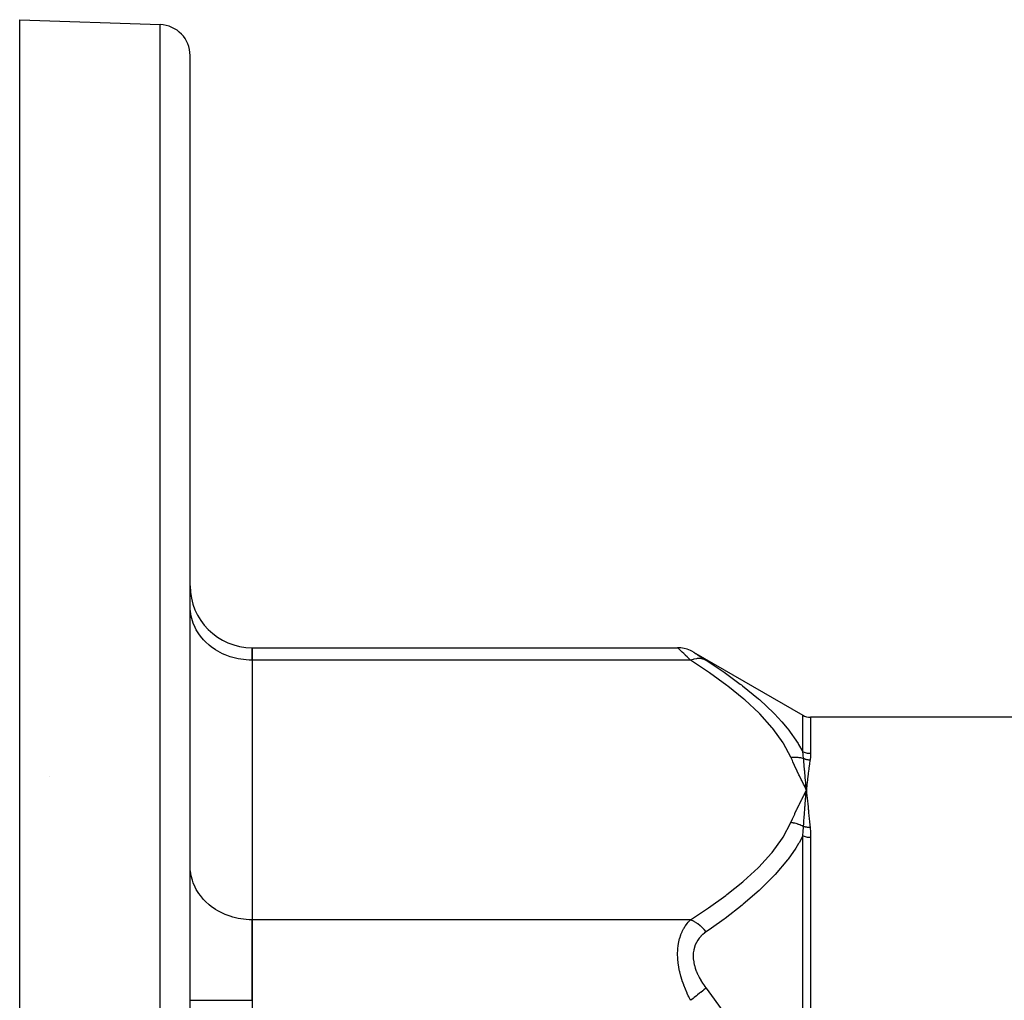
# Model space of a CAD drawing. Units: millimetres. Extents: x -298 to 508, y -338 to 338.
# Drawn here: x 130 to 193, y 57 to 120 of the extents above; entities that cross this region are included whole.
import ezdxf

# ---------------------------------------------------------------- set-up
doc = ezdxf.new("R2010")
doc.units = ezdxf.units.MM
doc.linetypes.add('DASHED', pattern=[9.652, 8.128, -1.524])
doc.layers.add('nevidi', color=4, linetype='DASHED')

msp = doc.modelspace()

# ---------------------------------------------------------------- linework, layer by layer
at = {"color": 2}
for p, q in [((129.868, 120), (138.938, 119.683)), ((129.868, 50.76), (129.868, 120)), ((140.868, 40), (140.868, 117.684)), ((140.868, 40), (140.868, 117.684)), ((140.873, 81.984), (140.868, 82.147)), ((144.868, 79.486), (172.332, 79.486)), ((144.868, 78.682), (144.868, 79.486)), ((144.868, 79.486), (144.868, 78.682)), ((173.351, 79.208), (180.407, 75.134)), ((144.868, 78.682), (144.868, 61.939)), ((144.868, 78.682), (144.868, 61.939)), ((140.868, 75.5), (140.873, 75.5)), ((265.098, 75), (180.907, 75)), ((131.82, 71.156), (131.818, 71.155)), ((180.492, 70.615), (180.639, 70.311)), ((180.504, 70.617), (180.639, 70.311)), ((180.516, 70.618), (180.639, 70.311)), ((180.528, 70.619), (180.639, 70.311)), ((180.54, 70.621), (180.639, 70.311)), ((180.552, 70.622), (180.639, 70.311)), ((180.564, 70.623), (180.639, 70.311)), ((180.576, 70.624), (180.639, 70.311)), ((180.588, 70.625), (180.639, 70.311)), ((180.6, 70.626), (180.639, 70.311)), ((180.5, 70.006), (180.639, 70.311)), ((180.513, 70.004), (180.639, 70.311)), ((180.525, 70.002), (180.639, 70.311)), ((180.538, 70.001), (180.639, 70.311)), ((180.55, 69.999), (180.639, 70.311)), ((180.563, 69.997), (180.639, 70.311)), ((180.575, 69.995), (180.639, 70.311)), ((180.587, 69.993), (180.639, 70.311)), ((180.6, 69.991), (180.639, 70.311)), ((180.625, 70.157), (180.639, 70.311)), ((180.637, 70.329), (180.636, 70.346)), ((180.652, 70.188), (180.657, 70.14)), ((140.868, 69.5), (140.873, 69.5)), ((140.873, 65.241), (140.868, 65.403)), ((144.868, 56.743), (144.868, 61.939)), ((144.868, 61.939), (144.868, 56.743)), ((144.868, 56.743), (144.868, 23.257))]:
    msp.add_line(p, q, dxfattribs=at)
for points in [[(173.332, 79.218), (173.152, 79.311), (172.952, 79.388), (172.746, 79.443), (172.534, 79.476), (172.332, 79.486)], [(180.625, 70.469), (180.623, 70.487), (180.611, 70.625)], [(180.611, 69.989), (180.614, 70.021), (180.624, 70.139)]]:
    msp.add_lwpolyline(points, dxfattribs=at)
for centre, radius, start, end in [((138.868, 117.684), 2, 0, 88), ((144.868, 83.486), 4, 180, 270), ((180.907, 76), 1, 240, 270)]:
    msp.add_arc(centre, radius, start, end, dxfattribs=at)
at = {"layer": 'nevidi', "color": 7, "linetype": 'Continuous'}
for p, q in [((138.938, 40), (138.938, 119.683)), ((172.341, 79.478), (172.332, 79.486)), ((173.341, 79.212), (173.366, 79.197)), ((173.167, 78.682), (144.868, 78.682)), ((180.407, 72.778), (180.407, 75.134)), ((180.907, 75), (180.907, 72.653)), ((180.636, 70.346), (180.625, 70.469)), ((180.639, 70.311), (180.637, 70.329)), ((180.407, 45.434), (180.407, 67.344)), ((180.907, 67.24), (180.907, 45.413)), ((173.167, 61.939), (144.868, 61.939)), ((140.868, 56.743), (144.868, 56.743))]:
    msp.add_line(p, q, dxfattribs=at)
for points in [[(144.868, 78.682), (144.68, 78.686), (144.493, 78.698), (144.147, 78.739), (143.963, 78.772), (143.627, 78.853), (143.45, 78.908), (143.129, 79.027), (142.962, 79.101), (142.663, 79.257), (142.508, 79.35), (142.236, 79.538), (142.097, 79.648), (141.856, 79.867), (141.736, 79.992), (141.531, 80.237), (141.431, 80.374), (141.266, 80.641), (141.188, 80.789), (141.066, 81.072), (141.011, 81.228), (140.934, 81.522), (140.904, 81.683), (140.873, 81.984)], [(173.167, 78.682), (173.075, 78.771), (173.068, 78.777), (172.951, 78.889), (172.945, 78.895), (172.84, 78.996), (172.835, 79.001), (172.829, 79.006), (172.728, 79.104), (172.722, 79.109), (172.63, 79.198), (172.626, 79.203), (172.559, 79.267), (172.545, 79.281), (172.54, 79.285), (172.472, 79.351), (172.468, 79.354), (172.413, 79.408), (172.411, 79.41), (172.389, 79.431), (172.37, 79.45), (172.368, 79.452), (172.342, 79.477)], [(173.368, 79.195), (173.408, 79.169), (173.411, 79.168), (173.465, 79.132), (173.468, 79.13), (173.536, 79.086), (173.54, 79.083), (173.621, 79.032), (173.626, 79.028), (173.717, 78.969), (173.722, 78.966), (173.823, 78.901), (173.829, 78.897), (173.938, 78.827), (173.945, 78.823), (174.061, 78.748), (174.068, 78.743), (174.167, 78.68)], [(174.167, 78.68), (174.135, 78.695), (174.011, 78.743), (173.997, 78.747), (173.951, 78.759), (173.816, 78.783), (173.801, 78.784), (173.752, 78.788), (173.608, 78.786), (173.592, 78.785), (173.542, 78.779), (173.392, 78.753), (173.376, 78.749), (173.324, 78.735), (173.172, 78.684), (173.167, 78.682)], [(179.639, 72.418), (179.173, 73.299), (179.14, 73.352), (178.478, 74.273), (178.436, 74.325), (177.634, 75.213), (177.585, 75.263), (176.661, 76.123), (176.606, 76.17), (175.577, 77.006), (175.516, 77.053), (174.397, 77.865), (174.331, 77.911), (173.167, 78.682)], [(174.167, 78.68), (175.264, 77.95), (175.331, 77.904), (176.374, 77.145), (176.454, 77.084), (176.516, 77.037), (177.549, 76.191), (177.606, 76.142), (178.536, 75.266), (178.585, 75.216), (179.064, 74.699), (179.397, 74.305), (179.437, 74.254), (180.107, 73.306), (180.14, 73.253), (180.407, 72.778)], [(180.463, 72.346), (180.463, 72.351), (180.442, 72.565), (180.441, 72.574), (180.433, 72.628), (180.407, 72.778)], [(180.907, 72.653), (180.854, 72.654), (180.779, 72.66), (180.776, 72.661), (180.716, 72.67), (180.648, 72.685), (180.645, 72.685), (180.581, 72.704), (180.521, 72.725), (180.519, 72.726), (180.453, 72.754), (180.407, 72.778)], [(180.907, 72.653), (180.907, 72.648), (180.899, 72.457), (180.898, 72.449), (180.877, 72.265), (180.876, 72.255)], [(179.639, 72.418), (179.657, 72.42), (179.664, 72.42), (179.742, 72.427), (179.748, 72.427), (179.825, 72.43), (179.826, 72.43), (179.833, 72.43), (179.841, 72.431), (179.91, 72.431), (179.917, 72.431), (179.994, 72.428), (180, 72.427), (180.037, 72.425), (180.053, 72.424), (180.077, 72.422), (180.083, 72.421), (180.159, 72.412), (180.165, 72.411), (180.24, 72.4), (180.244, 72.399), (180.246, 72.398), (180.26, 72.396), (180.32, 72.384), (180.326, 72.382), (180.398, 72.365), (180.404, 72.363), (180.445, 72.352), (180.459, 72.348), (180.463, 72.346)], [(180.639, 70.311), (180.605, 70.378), (180.489, 70.615), (180.456, 70.682), (180.34, 70.919), (180.307, 70.986), (180.193, 71.223), (180.16, 71.29), (180.047, 71.527), (180.015, 71.594), (179.904, 71.831), (179.873, 71.899), (179.764, 72.136), (179.734, 72.203), (179.639, 72.418)], [(180.611, 70.625), (180.611, 70.627), (180.61, 70.642), (180.608, 70.661), (180.598, 70.779), (180.596, 70.797), (180.584, 70.932), (180.584, 70.935), (180.582, 70.949), (180.581, 70.97), (180.571, 71.083), (180.569, 71.1), (180.557, 71.232), (180.557, 71.236), (180.556, 71.249), (180.554, 71.271), (180.544, 71.38), (180.543, 71.397), (180.531, 71.526), (180.531, 71.53), (180.53, 71.542), (180.528, 71.567), (180.519, 71.67), (180.518, 71.687), (180.507, 71.813), (180.506, 71.816), (180.505, 71.829), (180.503, 71.855), (180.495, 71.954), (180.494, 71.97), (180.483, 72.093), (180.483, 72.095), (180.482, 72.109), (180.48, 72.136), (180.472, 72.231), (180.471, 72.247), (180.463, 72.346)], [(180.463, 72.346), (180.491, 72.335), (180.497, 72.332), (180.53, 72.32), (180.536, 72.318), (180.56, 72.309), (180.562, 72.309), (180.569, 72.306), (180.575, 72.304), (180.609, 72.295), (180.615, 72.293), (180.649, 72.284), (180.655, 72.283), (180.665, 72.281), (180.667, 72.28), (180.69, 72.275), (180.696, 72.274), (180.73, 72.268), (180.737, 72.267), (180.772, 72.262), (180.772, 72.262), (180.774, 72.262), (180.778, 72.262), (180.813, 72.258), (180.819, 72.258), (180.854, 72.256), (180.86, 72.255), (180.876, 72.255)], [(180.876, 72.255), (180.867, 72.196), (180.86, 72.15), (180.849, 72.071), (180.843, 72.024), (180.831, 71.943), (180.825, 71.895), (180.814, 71.813), (180.807, 71.764), (180.796, 71.68), (180.79, 71.63), (180.779, 71.544), (180.773, 71.494), (180.762, 71.406), (180.756, 71.355), (180.745, 71.266), (180.739, 71.213), (180.728, 71.122), (180.722, 71.069), (180.711, 70.977), (180.705, 70.923), (180.695, 70.829), (180.689, 70.773), (180.678, 70.678), (180.672, 70.622), (180.661, 70.525), (180.655, 70.468), (180.645, 70.369), (180.639, 70.311)], [(179.639, 68.204), (179.75, 68.454), (179.765, 68.488), (179.89, 68.759), (179.905, 68.792), (180.032, 69.064), (180.047, 69.096), (180.177, 69.368), (180.193, 69.4), (180.325, 69.671), (180.34, 69.703), (180.473, 69.975), (180.489, 70.007), (180.623, 70.279), (180.639, 70.311)], [(180.463, 67.952), (180.465, 67.979), (180.473, 68.119), (180.475, 68.14), (180.483, 68.285), (180.485, 68.313), (180.486, 68.332), (180.486, 68.333), (180.498, 68.504), (180.499, 68.525), (180.507, 68.637), (180.51, 68.68), (180.51, 68.694), (180.512, 68.714), (180.524, 68.881), (180.525, 68.901), (180.531, 68.984), (180.534, 69.023), (180.537, 69.067), (180.539, 69.086), (180.551, 69.25), (180.553, 69.269), (180.557, 69.325), (180.56, 69.361), (180.565, 69.432), (180.567, 69.45), (180.58, 69.612), (180.581, 69.63), (180.584, 69.66), (180.586, 69.693), (180.594, 69.789), (180.596, 69.808), (180.609, 69.965), (180.611, 69.984), (180.611, 69.989)], [(180.639, 70.311), (180.641, 70.292), (180.652, 70.188)], [(180.657, 70.14), (180.658, 70.121), (180.674, 69.965), (180.676, 69.946), (180.692, 69.788), (180.694, 69.768), (180.71, 69.608), (180.712, 69.587), (180.728, 69.425), (180.73, 69.405), (180.747, 69.24), (180.749, 69.219), (180.765, 69.051), (180.767, 69.031), (180.783, 68.86), (180.785, 68.84), (180.802, 68.667), (180.804, 68.646), (180.821, 68.471), (180.823, 68.449), (180.84, 68.271), (180.842, 68.25), (180.859, 68.07), (180.861, 68.048), (180.876, 67.894)], [(173.167, 61.939), (174.26, 62.662), (174.326, 62.707), (175.442, 63.512), (175.503, 63.559), (176.532, 64.388), (176.588, 64.436), (177.518, 65.293), (177.568, 65.342), (178.382, 66.231), (178.424, 66.283), (179.102, 67.21), (179.136, 67.263), (179.639, 68.204)], [(180.463, 67.952), (180.459, 67.954), (180.395, 67.986), (180.39, 67.988), (180.314, 68.023), (180.308, 68.026), (180.275, 68.04), (180.26, 68.046), (180.231, 68.057), (180.226, 68.059), (180.148, 68.088), (180.142, 68.09), (180.069, 68.114), (180.063, 68.116), (180.057, 68.118), (180.053, 68.119), (179.977, 68.141), (179.971, 68.142), (179.891, 68.162), (179.884, 68.163), (179.857, 68.169), (179.841, 68.172), (179.804, 68.18), (179.798, 68.181), (179.717, 68.194), (179.71, 68.195), (179.643, 68.203), (179.639, 68.204)], [(180.407, 67.344), (180.408, 67.35), (180.442, 67.65), (180.443, 67.663), (180.46, 67.883), (180.463, 67.952)], [(180.876, 67.894), (180.843, 67.894), (180.837, 67.894), (180.8, 67.894), (180.794, 67.894), (180.772, 67.895), (180.77, 67.895), (180.757, 67.896), (180.751, 67.896), (180.714, 67.9), (180.708, 67.9), (180.671, 67.904), (180.665, 67.905), (180.663, 67.906), (180.629, 67.911), (180.623, 67.912), (180.587, 67.919), (180.581, 67.92), (180.56, 67.925), (180.558, 67.925), (180.546, 67.928), (180.54, 67.93), (180.505, 67.939), (180.499, 67.941), (180.465, 67.951), (180.463, 67.952)], [(180.876, 67.894), (180.877, 67.887), (180.898, 67.58), (180.899, 67.57), (180.9, 67.556), (180.907, 67.24)], [(180.407, 67.344), (180.17, 66.907), (180.136, 66.849), (179.962, 66.565), (179.466, 65.857), (179.424, 65.802), (178.617, 64.85), (178.568, 64.797), (177.877, 64.098), (177.644, 63.879), (177.588, 63.826), (176.566, 62.939), (176.502, 62.887), (175.393, 62.025), (175.326, 61.975), (174.519, 61.396), (174.167, 61.153)], [(180.907, 67.24), (180.854, 67.241), (180.782, 67.246), (180.779, 67.246), (180.716, 67.254), (180.651, 67.266), (180.648, 67.266), (180.581, 67.282), (180.524, 67.299), (180.521, 67.3), (180.453, 67.324), (180.407, 67.344)], [(144.868, 61.939), (144.68, 61.943), (144.493, 61.955), (144.147, 61.996), (143.963, 62.029), (143.627, 62.11), (143.45, 62.164), (143.129, 62.284), (142.962, 62.358), (142.663, 62.513), (142.508, 62.606), (142.236, 62.795), (142.097, 62.905), (141.856, 63.124), (141.736, 63.249), (141.531, 63.493), (141.431, 63.631), (141.266, 63.897), (141.188, 64.046), (141.066, 64.329), (141.011, 64.484), (140.934, 64.779), (140.904, 64.94), (140.88, 65.168)], [(173.167, 56.743), (173.075, 56.924), (173.068, 56.938), (173.021, 57.034), (172.951, 57.185), (172.945, 57.199), (172.835, 57.452), (172.829, 57.467), (172.728, 57.726), (172.722, 57.741), (172.686, 57.842), (172.63, 58.007), (172.626, 58.023), (172.545, 58.292), (172.54, 58.307), (172.472, 58.578), (172.468, 58.594), (172.46, 58.63), (172.413, 58.866), (172.411, 58.882), (172.37, 59.156), (172.368, 59.171), (172.347, 59.384), (172.342, 59.444), (172.341, 59.459), (172.332, 59.726), (172.332, 59.74), (172.34, 59.997), (172.341, 60.012), (172.346, 60.089), (172.365, 60.26), (172.367, 60.273), (172.407, 60.51), (172.409, 60.523), (172.46, 60.732), (172.464, 60.746), (172.468, 60.758), (172.536, 60.965), (172.54, 60.977), (172.621, 61.17), (172.626, 61.18), (172.686, 61.302), (172.717, 61.358), (172.723, 61.368), (172.823, 61.531), (172.829, 61.54), (172.938, 61.688), (172.944, 61.696), (173.021, 61.788), (173.061, 61.832), (173.068, 61.839), (173.167, 61.939)], [(174.167, 61.153), (174.163, 61.158), (174.041, 61.305), (173.996, 61.354), (173.982, 61.369), (173.848, 61.501), (173.801, 61.544), (173.785, 61.557), (173.643, 61.672), (173.592, 61.708), (173.576, 61.719), (173.428, 61.813), (173.376, 61.842), (173.359, 61.851), (173.207, 61.923), (173.167, 61.939)], [(174.167, 61.153), (174.075, 61.087), (174.068, 61.082), (173.951, 60.986), (173.944, 60.98), (173.835, 60.875), (173.829, 60.869), (173.728, 60.755), (173.723, 60.748), (173.631, 60.623), (173.626, 60.616), (173.544, 60.48), (173.54, 60.472), (173.471, 60.327), (173.468, 60.319), (173.412, 60.164), (173.409, 60.154), (173.369, 59.989), (173.367, 59.979), (173.342, 59.807), (173.341, 59.797), (173.332, 59.618), (173.332, 59.607), (173.34, 59.422), (173.341, 59.411), (173.366, 59.222), (173.368, 59.211), (173.408, 59.02), (173.411, 59.009), (173.465, 58.82), (173.468, 58.809), (173.536, 58.621), (173.54, 58.61), (173.621, 58.423), (173.626, 58.413), (173.717, 58.228), (173.722, 58.218), (173.823, 58.038), (173.829, 58.027), (173.938, 57.852), (173.945, 57.842), (174.061, 57.671), (174.068, 57.662), (174.167, 57.527)], [(174.167, 57.527), (174.135, 57.502), (174.015, 57.408), (173.997, 57.393), (173.951, 57.358), (173.82, 57.255), (173.801, 57.24), (173.752, 57.202), (173.613, 57.093), (173.592, 57.077), (173.542, 57.037), (173.397, 56.924), (173.376, 56.907), (173.324, 56.866), (173.176, 56.751), (173.167, 56.743)], [(174.167, 57.527), (174.518, 57.056), (175.243, 56.051), (175.308, 55.957), (176.437, 54.265), (176.497, 54.17), (177.535, 52.426), (177.591, 52.325), (177.877, 51.801), (178.529, 50.518), (178.579, 50.413), (179.397, 48.535), (179.44, 48.425), (179.962, 46.968), (180.121, 46.46), (180.155, 46.348), (180.407, 45.434)]]:
    msp.add_lwpolyline(points, dxfattribs=at)

doc.saveas('drawing.dxf')
